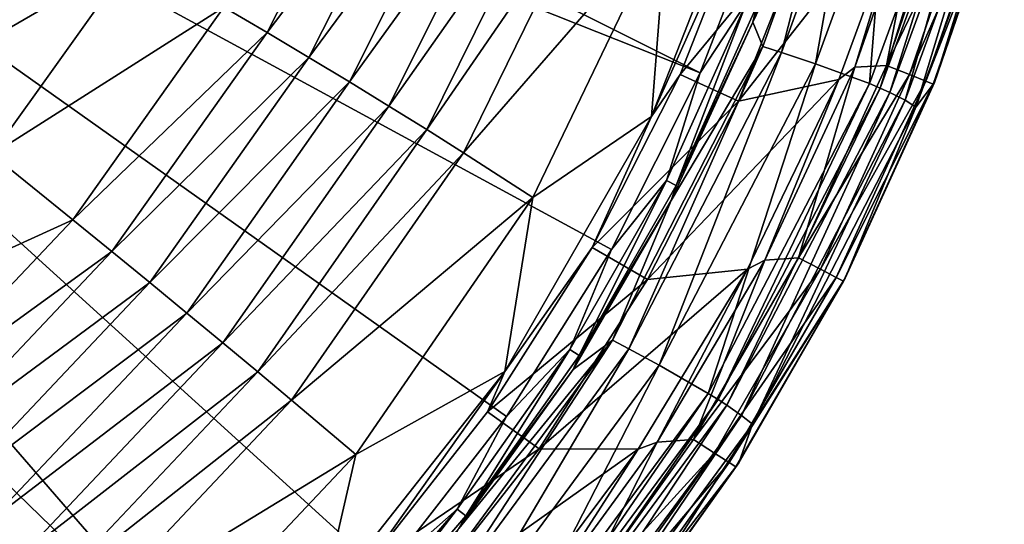
# Model space of a CAD drawing. Extents: x 0 to 45, y 0 to 45.
# Drawn here: x 34.2 to 44.1, y 9.8 to 14.8 of the extents above; entities that cross this region are included whole.
import ezdxf

# ---------------------------------------------------------------- set-up
doc = ezdxf.new("R2010")
doc.units = 0
doc.layers.add('PORCELANA', color=60, linetype='CONTINUOUS')

msp = doc.modelspace()

# ---------------------------------------------------------------- linework, layer by layer
at = {"layer": 'PORCELANA'}
for points in [[(26.1304, 21.7577, 2.5007), (41.0505, 14.2951, 2.5007), (25.5807, 20.4265, 2.5007), (26.1304, 21.7577, 2.5007)], [(26.1304, 21.7577, 2.5007), (41.7683, 16.1626, 2.5007), (41.0505, 14.2951, 2.5007), (26.1304, 21.7577, 2.5007)], [(25.5807, 20.4265, 2.5007), (36.5043, 7.8216, 2.5007), (24.5646, 19.406, 2.5007), (25.5807, 20.4265, 2.5007)], [(25.5807, 20.4265, 2.5007), (41.0505, 14.2951, 2.5007), (40.1596, 12.5203, 2.5007), (25.5807, 20.4265, 2.5007)], [(40.1596, 12.5203, 2.5007), (39.1019, 10.8443, 2.5007), (25.5807, 20.4265, 2.5007), (40.1596, 12.5203, 2.5007)], [(25.5807, 20.4265, 2.5007), (39.1019, 10.8443, 2.5007), (37.8762, 9.2679, 2.5007), (25.5807, 20.4265, 2.5007)], [(25.5807, 20.4265, 2.5007), (37.8762, 9.2679, 2.5007), (36.5043, 7.8216, 2.5007), (25.5807, 20.4265, 2.5007)], [(24.5646, 19.406, 2.5007), (36.5043, 7.8216, 2.5007), (35.0071, 6.5243, 2.5007), (24.5646, 19.406, 2.5007)], [(35.0071, 6.5243, 2.5007), (33.3851, 5.3752, 2.5007), (24.5646, 19.406, 2.5007), (35.0071, 6.5243, 2.5007)], [(36.264, 14.9528, 10.1812), (36.6972, 14.6986, 10.6651), (37.8928, 17.0521, 10.6651), (36.264, 14.9528, 10.1812)], [(38.342, 16.8721, 11.1664), (37.8928, 17.0521, 10.6651), (36.6972, 14.6986, 10.6651), (38.342, 16.8721, 11.1664)], [(38.342, 16.8721, 11.1664), (36.6972, 14.6986, 10.6651), (37.1182, 14.4484, 11.1664), (38.342, 16.8721, 11.1664)], [(37.1182, 14.4484, 11.1664), (38.7766, 16.6942, 11.6847), (38.342, 16.8721, 11.1664), (37.1182, 14.4484, 11.1664)], [(37.1182, 14.4484, 11.1664), (37.5267, 14.2025, 11.6847), (38.7766, 16.6942, 11.6847), (37.1182, 14.4484, 11.1664)], [(37.5267, 14.2025, 11.6847), (39.1962, 16.5186, 12.2196), (38.7766, 16.6942, 11.6847), (37.5267, 14.2025, 11.6847)], [(41.5797, 14.8022, 2.724), (41.6198, 14.9666, 2.6628), (42.2295, 16.6689, 2.7219), (41.5797, 14.8022, 2.724)], [(42.2295, 16.6689, 2.7219), (42.371, 16.4733, 3.4458), (41.5797, 14.8022, 2.724), (42.2295, 16.6689, 2.7219)], [(40.5596, 13.8561, 15.6023), (41.5656, 16.1005, 15.712), (41.6466, 16.6214, 15.5698), (40.5596, 13.8561, 15.6023)], [(40.7149, 15.8402, 14.5184), (40.5596, 13.8561, 15.6023), (41.6466, 16.6214, 15.5698), (40.7149, 15.8402, 14.5184)], [(37.5267, 14.2025, 11.6847), (37.9222, 13.961, 12.2196), (39.1962, 16.5186, 12.2196), (37.5267, 14.2025, 11.6847)], [(37.9222, 13.961, 12.2196), (39.6003, 16.3453, 12.7708), (39.1962, 16.5186, 12.2196), (37.9222, 13.961, 12.2196)], [(42.371, 16.4733, 3.4458), (41.6804, 14.5576, 3.4458), (41.5797, 14.8022, 2.724), (42.371, 16.4733, 3.4458)], [(42.371, 16.4733, 3.4458), (41.868, 14.498, 4.2532), (41.6804, 14.5576, 3.4458), (42.371, 16.4733, 3.4458)], [(42.5685, 16.4305, 4.2532), (41.868, 14.498, 4.2532), (42.371, 16.4733, 3.4458), (42.5685, 16.4305, 4.2532)], [(42.5685, 16.4305, 4.2532), (42.2088, 14.3851, 5.8769), (41.868, 14.498, 4.2532), (42.5685, 16.4305, 4.2532)], [(42.9264, 16.3488, 5.8769), (42.2088, 14.3851, 5.8769), (42.5685, 16.4305, 4.2532), (42.9264, 16.3488, 5.8769)], [(37.9222, 13.961, 12.2196), (38.3044, 13.724, 12.7708), (39.6003, 16.3453, 12.7708), (37.9222, 13.961, 12.2196)], [(38.3044, 13.724, 12.7708), (39.9884, 16.1744, 13.3379), (39.6003, 16.3453, 12.7708), (38.3044, 13.724, 12.7708)], [(42.9264, 16.3488, 5.8769), (42.7502, 14.1858, 9.1419), (42.2088, 14.3851, 5.8769), (42.9264, 16.3488, 5.8769)], [(42.6028, 14.352, 16.5049), (42.9201, 14.3686, 16.4513), (43.307, 16.3555, 16.5049), (42.6028, 14.352, 16.5049)], [(43.1771, 16.2249, 16.5049), (42.6028, 14.352, 16.5049), (43.307, 16.3555, 16.5049), (43.1771, 16.2249, 16.5049)], [(43.4916, 16.2009, 9.1419), (42.7502, 14.1858, 9.1419), (42.9264, 16.3488, 5.8769), (43.4916, 16.2009, 9.1419)], [(43.307, 16.3555, 16.5049), (42.9201, 14.3686, 16.4513), (43.6072, 16.3595, 16.4517), (43.307, 16.3555, 16.5049)], [(43.8459, 16.2896, 16.2993), (43.6072, 16.3595, 16.4517), (42.9201, 14.3686, 16.4513), (43.8459, 16.2896, 16.2993)], [(43.8459, 16.2896, 16.2993), (42.9201, 14.3686, 16.4513), (43.1516, 14.2759, 16.2976), (43.8459, 16.2896, 16.2993)], [(43.1516, 14.2759, 16.2976), (44.0163, 16.2397, 16.0679), (43.8459, 16.2896, 16.2993), (43.1516, 14.2759, 16.2976)], [(43.1516, 14.2759, 16.2976), (43.3163, 14.2099, 16.0645), (44.0163, 16.2397, 16.0679), (43.1516, 14.2759, 16.2976)], [(43.3163, 14.2099, 16.0645), (44.0958, 16.2164, 15.7882), (44.0163, 16.2397, 16.0679), (43.3163, 14.2099, 16.0645)], [(44.0958, 16.2164, 15.7882), (43.4026, 14.1968, 15.6762), (44.1055, 16.2353, 15.6817), (44.0958, 16.2164, 15.7882)], [(43.9689, 16.0165, 14.1108), (44.1055, 16.2353, 15.6817), (43.4026, 14.1968, 15.6762), (43.9689, 16.0165, 14.1108)], [(38.3044, 13.724, 12.7708), (38.6728, 13.4915, 13.3379), (39.9884, 16.1744, 13.3379), (38.3044, 13.724, 12.7708)], [(38.6728, 13.4915, 13.3379), (40.7149, 15.8402, 14.5184), (39.9884, 16.1744, 13.3379), (38.6728, 13.4915, 13.3379)], [(41.7683, 16.1626, 2.5007), (41.5169, 15.0071, 2.5444), (41.0505, 14.2951, 2.5007), (41.7683, 16.1626, 2.5007)], [(41.4344, 14.0081, 16.2996), (42.4428, 14.2258, 16.5049), (43.1771, 16.2249, 16.5049), (41.4344, 14.0081, 16.2996)], [(41.4344, 14.0081, 16.2996), (43.1771, 16.2249, 16.5049), (42.1774, 15.8892, 16.2943), (41.4344, 14.0081, 16.2996)], [(42.4428, 14.2258, 16.5049), (42.6028, 14.352, 16.5049), (43.1771, 16.2249, 16.5049), (42.4428, 14.2258, 16.5049)], [(43.4916, 16.2009, 9.1419), (42.8586, 14.1405, 9.9775), (42.7502, 14.1858, 9.1419), (43.4916, 16.2009, 9.1419)], [(43.4916, 16.2009, 9.1419), (43.6038, 16.1666, 9.9775), (42.8586, 14.1405, 9.9775), (43.4916, 16.2009, 9.1419)], [(42.9536, 14.0982, 10.8012), (42.8586, 14.1405, 9.9775), (43.6038, 16.1666, 9.9775), (42.9536, 14.0982, 10.8012)], [(42.9536, 14.0982, 10.8012), (43.6038, 16.1666, 9.9775), (43.7017, 16.134, 10.8012), (42.9536, 14.0982, 10.8012)], [(43.7017, 16.134, 10.8012), (43.109, 14.0199, 12.4533), (42.9536, 14.0982, 10.8012), (43.7017, 16.134, 10.8012)], [(43.7017, 16.134, 10.8012), (43.8602, 16.0727, 12.4533), (43.109, 14.0199, 12.4533), (43.7017, 16.134, 10.8012)], [(43.3163, 14.2099, 16.0645), (43.3921, 14.1796, 15.7832), (44.0958, 16.2164, 15.7882), (43.3163, 14.2099, 16.0645)], [(43.3921, 14.1796, 15.7832), (43.4026, 14.1968, 15.6762), (44.0958, 16.2164, 15.7882), (43.3921, 14.1796, 15.7832)], [(40.5596, 13.8561, 15.6023), (40.8484, 14.2765, 15.7307), (41.5656, 16.1005, 15.712), (40.5596, 13.8561, 15.6023)], [(40.8484, 14.2765, 15.7307), (42.1774, 15.8892, 16.2943), (41.5656, 16.1005, 15.712), (40.8484, 14.2765, 15.7307)], [(43.2181, 13.9501, 14.1108), (43.109, 14.0199, 12.4533), (43.8602, 16.0727, 12.4533), (43.2181, 13.9501, 14.1108)], [(43.2181, 13.9501, 14.1108), (43.8602, 16.0727, 12.4533), (43.9689, 16.0165, 14.1108), (43.2181, 13.9501, 14.1108)], [(33.0847, 14.1524, 8.4262), (34.4172, 16.0084, 8.4262), (32.2034, 14.8527, 7.6621), (33.0847, 14.1524, 8.4262)], [(33.0847, 14.1524, 8.4262), (35.3627, 15.4732, 9.2668), (34.4172, 16.0084, 8.4262), (33.0847, 14.1524, 8.4262)], [(43.9689, 16.0165, 14.1108), (43.4026, 14.1968, 15.6762), (43.2181, 13.9501, 14.1108), (43.9689, 16.0165, 14.1108)], [(38.6728, 13.4915, 13.3379), (39.367, 13.0411, 14.5184), (40.7149, 15.8402, 14.5184), (38.6728, 13.4915, 13.3379)], [(39.367, 13.0411, 14.5184), (40.5596, 13.8561, 15.6023), (40.7149, 15.8402, 14.5184), (39.367, 13.0411, 14.5184)], [(40.8484, 14.2765, 15.7307), (41.4344, 14.0081, 16.2996), (42.1774, 15.8892, 16.2943), (40.8484, 14.2765, 15.7307)], [(33.9329, 13.4738, 9.2668), (35.3627, 15.4732, 9.2668), (33.0847, 14.1524, 8.4262), (33.9329, 13.4738, 9.2668)], [(33.9329, 13.4738, 9.2668), (36.264, 14.9528, 10.1812), (35.3627, 15.4732, 9.2668), (33.9329, 13.4738, 9.2668)], [(34.7454, 12.8184, 10.1812), (36.264, 14.9528, 10.1812), (33.9329, 13.4738, 9.2668), (34.7454, 12.8184, 10.1812)], [(34.7454, 12.8184, 10.1812), (36.6972, 14.6986, 10.6651), (36.264, 14.9528, 10.1812), (34.7454, 12.8184, 10.1812)], [(40.808, 13.1632, 2.6643), (40.7095, 13.2135, 2.5449), (41.5169, 15.0071, 2.5444), (40.808, 13.1632, 2.6643)], [(41.0505, 14.2951, 2.5007), (41.5169, 15.0071, 2.5444), (40.7095, 13.2135, 2.5449), (41.0505, 14.2951, 2.5007)], [(40.808, 13.1632, 2.6643), (41.5169, 15.0071, 2.5444), (41.6198, 14.9666, 2.6628), (40.808, 13.1632, 2.6643)], [(41.5797, 14.8022, 2.724), (40.808, 13.1632, 2.6643), (41.6198, 14.9666, 2.6628), (41.5797, 14.8022, 2.724)], [(40.7565, 13.0119, 2.726), (40.808, 13.1632, 2.6643), (41.5797, 14.8022, 2.724), (40.7565, 13.0119, 2.726)], [(41.5797, 14.8022, 2.724), (41.6804, 14.5576, 3.4458), (40.7565, 13.0119, 2.726), (41.5797, 14.8022, 2.724)], [(34.7454, 12.8184, 10.1812), (35.1376, 12.5, 10.6651), (36.6972, 14.6986, 10.6651), (34.7454, 12.8184, 10.1812)], [(37.1182, 14.4484, 11.1664), (36.6972, 14.6986, 10.6651), (35.1376, 12.5, 10.6651), (37.1182, 14.4484, 11.1664)], [(41.6804, 14.5576, 3.4458), (40.334, 11.5236, 4.2532), (40.1669, 11.6118, 3.4458), (41.6804, 14.5576, 3.4458)], [(41.6804, 14.5576, 3.4458), (40.1669, 11.6118, 3.4458), (40.7565, 13.0119, 2.726), (41.6804, 14.5576, 3.4458)], [(41.868, 14.498, 4.2532), (40.334, 11.5236, 4.2532), (41.6804, 14.5576, 3.4458), (41.868, 14.498, 4.2532)], [(37.1182, 14.4484, 11.1664), (35.1376, 12.5, 10.6651), (35.5198, 12.188, 11.1664), (37.1182, 14.4484, 11.1664)], [(35.5198, 12.188, 11.1664), (37.5267, 14.2025, 11.6847), (37.1182, 14.4484, 11.1664), (35.5198, 12.188, 11.1664)], [(41.868, 14.498, 4.2532), (40.639, 11.3586, 5.8769), (40.334, 11.5236, 4.2532), (41.868, 14.498, 4.2532)], [(42.2088, 14.3851, 5.8769), (40.639, 11.3586, 5.8769), (41.868, 14.498, 4.2532), (42.2088, 14.3851, 5.8769)], [(42.2088, 14.3851, 5.8769), (41.1301, 11.0764, 9.1419), (40.639, 11.3586, 5.8769), (42.2088, 14.3851, 5.8769)], [(42.7502, 14.1858, 9.1419), (41.1301, 11.0764, 9.1419), (42.2088, 14.3851, 5.8769), (42.7502, 14.1858, 9.1419)], [(41.6986, 12.4127, 16.5049), (42.0378, 12.4375, 16.4508), (42.6028, 14.352, 16.5049), (41.6986, 12.4127, 16.5049)], [(42.4428, 14.2258, 16.5049), (41.6986, 12.4127, 16.5049), (42.6028, 14.352, 16.5049), (42.4428, 14.2258, 16.5049)], [(42.6028, 14.352, 16.5049), (42.0378, 12.4375, 16.4508), (42.9201, 14.3686, 16.4513), (42.6028, 14.352, 16.5049)], [(43.1516, 14.2759, 16.2976), (42.9201, 14.3686, 16.4513), (42.0378, 12.4375, 16.4508), (43.1516, 14.2759, 16.2976)], [(40.5596, 13.8561, 15.6023), (39.9633, 12.5401, 15.747), (40.8484, 14.2765, 15.7307), (40.5596, 13.8561, 15.6023)], [(39.9633, 12.5401, 15.747), (41.4344, 14.0081, 16.2996), (40.8484, 14.2765, 15.7307), (39.9633, 12.5401, 15.747)], [(41.0505, 14.2951, 2.5007), (40.7095, 13.2135, 2.5449), (40.1596, 12.5203, 2.5007), (41.0505, 14.2951, 2.5007)], [(43.1516, 14.2759, 16.2976), (42.0378, 12.4375, 16.4508), (42.2599, 12.3226, 16.296), (43.1516, 14.2759, 16.2976)], [(42.2599, 12.3226, 16.296), (43.3163, 14.2099, 16.0645), (43.1516, 14.2759, 16.2976), (42.2599, 12.3226, 16.296)], [(35.5198, 12.188, 11.1664), (35.892, 11.8827, 11.6847), (37.5267, 14.2025, 11.6847), (35.5198, 12.188, 11.1664)], [(35.892, 11.8827, 11.6847), (37.9222, 13.961, 12.2196), (37.5267, 14.2025, 11.6847), (35.892, 11.8827, 11.6847)], [(40.5187, 12.2185, 16.3042), (41.5241, 12.3223, 16.5049), (42.4428, 14.2258, 16.5049), (40.5187, 12.2185, 16.3042)], [(40.5187, 12.2185, 16.3042), (42.4428, 14.2258, 16.5049), (41.4344, 14.0081, 16.2996), (40.5187, 12.2185, 16.3042)], [(42.7502, 14.1858, 9.1419), (41.2301, 11.0145, 9.9775), (41.1301, 11.0764, 9.1419), (42.7502, 14.1858, 9.1419)], [(42.7502, 14.1858, 9.1419), (42.8586, 14.1405, 9.9775), (41.2301, 11.0145, 9.9775), (42.7502, 14.1858, 9.1419)], [(41.5241, 12.3223, 16.5049), (41.6986, 12.4127, 16.5049), (42.4428, 14.2258, 16.5049), (41.5241, 12.3223, 16.5049)], [(42.2599, 12.3226, 16.296), (42.4173, 12.2412, 16.0612), (43.3163, 14.2099, 16.0645), (42.2599, 12.3226, 16.296)], [(42.4173, 12.2412, 16.0612), (43.3921, 14.1796, 15.7832), (43.3163, 14.2099, 16.0645), (42.4173, 12.2412, 16.0612)], [(42.4173, 12.2412, 16.0612), (42.4887, 12.2043, 15.7783), (43.3921, 14.1796, 15.7832), (42.4173, 12.2412, 16.0612)], [(42.4887, 12.2043, 15.7783), (42.5066, 12.2329, 15.6709), (43.3921, 14.1796, 15.7832), (42.4887, 12.2043, 15.7783)], [(43.3921, 14.1796, 15.7832), (42.5066, 12.2329, 15.6709), (43.4026, 14.1968, 15.6762), (43.3921, 14.1796, 15.7832)], [(42.5066, 12.2329, 15.6709), (43.2181, 13.9501, 14.1108), (43.4026, 14.1968, 15.6762), (42.5066, 12.2329, 15.6709)], [(41.3186, 10.9575, 10.8012), (41.2301, 11.0145, 9.9775), (42.8586, 14.1405, 9.9775), (41.3186, 10.9575, 10.8012)], [(41.3186, 10.9575, 10.8012), (42.8586, 14.1405, 9.9775), (42.9536, 14.0982, 10.8012), (41.3186, 10.9575, 10.8012)], [(42.9536, 14.0982, 10.8012), (41.4662, 10.8552, 12.4533), (41.3186, 10.9575, 10.8012), (42.9536, 14.0982, 10.8012)], [(42.9536, 14.0982, 10.8012), (43.109, 14.0199, 12.4533), (41.4662, 10.8552, 12.4533), (42.9536, 14.0982, 10.8012)], [(35.892, 11.8827, 11.6847), (36.2536, 11.5841, 12.2196), (37.9222, 13.961, 12.2196), (35.892, 11.8827, 11.6847)], [(36.2536, 11.5841, 12.2196), (38.3044, 13.724, 12.7708), (37.9222, 13.961, 12.2196), (36.2536, 11.5841, 12.2196)], [(39.9633, 12.5401, 15.747), (40.5187, 12.2185, 16.3042), (41.4344, 14.0081, 16.2996), (39.9633, 12.5401, 15.747)], [(41.5745, 10.7684, 14.1108), (41.4662, 10.8552, 12.4533), (43.109, 14.0199, 12.4533), (41.5745, 10.7684, 14.1108)], [(41.5745, 10.7684, 14.1108), (43.109, 14.0199, 12.4533), (43.2181, 13.9501, 14.1108), (41.5745, 10.7684, 14.1108)], [(39.0879, 11.2958, 15.6275), (39.9633, 12.5401, 15.747), (40.5596, 13.8561, 15.6023), (39.0879, 11.2958, 15.6275)], [(39.367, 13.0411, 14.5184), (39.0879, 11.2958, 15.6275), (40.5596, 13.8561, 15.6023), (39.367, 13.0411, 14.5184)], [(41.5745, 10.7684, 14.1108), (43.2181, 13.9501, 14.1108), (42.5066, 12.2329, 15.6709), (41.5745, 10.7684, 14.1108)], [(36.2536, 11.5841, 12.2196), (36.6045, 11.2927, 12.7708), (38.3044, 13.724, 12.7708), (36.2536, 11.5841, 12.2196)], [(36.6045, 11.2927, 12.7708), (38.6728, 13.4915, 13.3379), (38.3044, 13.724, 12.7708), (36.6045, 11.2927, 12.7708)], [(32.2237, 11.6722, 9.2668), (34.7454, 12.8184, 10.1812), (33.9329, 13.4738, 9.2668), (32.2237, 11.6722, 9.2668)], [(36.6045, 11.2927, 12.7708), (36.9442, 11.0085, 13.3379), (38.6728, 13.4915, 13.3379), (36.6045, 11.2927, 12.7708)], [(36.9442, 11.0085, 13.3379), (39.367, 13.0411, 14.5184), (38.6728, 13.4915, 13.3379), (36.9442, 11.0085, 13.3379)], [(39.8333, 11.4563, 2.6656), (39.74, 11.5157, 2.5453), (40.7095, 13.2135, 2.5449), (39.8333, 11.4563, 2.6656)], [(40.1596, 12.5203, 2.5007), (40.7095, 13.2135, 2.5449), (39.74, 11.5157, 2.5453), (40.1596, 12.5203, 2.5007)], [(39.8333, 11.4563, 2.6656), (40.7095, 13.2135, 2.5449), (40.808, 13.1632, 2.6643), (39.8333, 11.4563, 2.6656)], [(40.7565, 13.0119, 2.726), (39.8333, 11.4563, 2.6656), (40.808, 13.1632, 2.6643), (40.7565, 13.0119, 2.726)], [(36.9442, 11.0085, 13.3379), (37.5892, 10.4626, 14.5184), (39.367, 13.0411, 14.5184), (36.9442, 11.0085, 13.3379)], [(37.5892, 10.4626, 14.5184), (39.0879, 11.2958, 15.6275), (39.367, 13.0411, 14.5184), (37.5892, 10.4626, 14.5184)], [(39.7716, 11.3173, 2.7276), (39.8333, 11.4563, 2.6656), (40.7565, 13.0119, 2.726), (39.7716, 11.3173, 2.7276)], [(40.7565, 13.0119, 2.726), (40.1669, 11.6118, 3.4458), (39.7716, 11.3173, 2.7276), (40.7565, 13.0119, 2.726)], [(32.9265, 10.8995, 10.1812), (34.7454, 12.8184, 10.1812), (32.2237, 11.6722, 9.2668), (32.9265, 10.8995, 10.1812)], [(32.9265, 10.8995, 10.1812), (35.1376, 12.5, 10.6651), (34.7454, 12.8184, 10.1812), (32.9265, 10.8995, 10.1812)], [(32.9265, 10.8995, 10.1812), (33.2672, 10.526, 10.6651), (35.1376, 12.5, 10.6651), (32.9265, 10.8995, 10.1812)], [(35.5198, 12.188, 11.1664), (35.1376, 12.5, 10.6651), (33.2672, 10.526, 10.6651), (35.5198, 12.188, 11.1664)], [(39.0879, 11.2958, 15.6275), (38.912, 10.8922, 15.7593), (39.9633, 12.5401, 15.747), (39.0879, 11.2958, 15.6275)], [(38.912, 10.8922, 15.7593), (40.5187, 12.2185, 16.3042), (39.9633, 12.5401, 15.747), (38.912, 10.8922, 15.7593)], [(40.1596, 12.5203, 2.5007), (39.74, 11.5157, 2.5453), (39.1019, 10.8443, 2.5007), (40.1596, 12.5203, 2.5007)], [(40.6179, 10.5853, 16.5049), (40.9822, 10.6131, 16.4505), (41.6986, 12.4127, 16.5049), (40.6179, 10.5853, 16.5049)], [(41.5241, 12.3223, 16.5049), (40.6179, 10.5853, 16.5049), (41.6986, 12.4127, 16.5049), (41.5241, 12.3223, 16.5049)], [(41.6986, 12.4127, 16.5049), (40.9822, 10.6131, 16.4505), (42.0378, 12.4375, 16.4508), (41.6986, 12.4127, 16.5049)], [(42.2599, 12.3226, 16.296), (42.0378, 12.4375, 16.4508), (40.9822, 10.6131, 16.4505), (42.2599, 12.3226, 16.296)], [(39.4327, 10.5205, 16.3077), (40.4274, 10.5167, 16.5049), (41.5241, 12.3223, 16.5049), (39.4327, 10.5205, 16.3077)], [(39.4327, 10.5205, 16.3077), (41.5241, 12.3223, 16.5049), (40.5187, 12.2185, 16.3042), (39.4327, 10.5205, 16.3077)], [(40.4274, 10.5167, 16.5049), (40.6179, 10.5853, 16.5049), (41.5241, 12.3223, 16.5049), (40.4274, 10.5167, 16.5049)], [(42.2599, 12.3226, 16.296), (40.9822, 10.6131, 16.4505), (41.1929, 10.4773, 16.2946), (42.2599, 12.3226, 16.296)], [(41.1929, 10.4773, 16.2946), (42.4173, 12.2412, 16.0612), (42.2599, 12.3226, 16.296), (41.1929, 10.4773, 16.2946)], [(35.5198, 12.188, 11.1664), (33.2672, 10.526, 10.6651), (33.6006, 10.1613, 11.1664), (35.5198, 12.188, 11.1664)], [(33.6006, 10.1613, 11.1664), (35.892, 11.8827, 11.6847), (35.5198, 12.188, 11.1664), (33.6006, 10.1613, 11.1664)], [(38.912, 10.8922, 15.7593), (39.4327, 10.5205, 16.3077), (40.5187, 12.2185, 16.3042), (38.912, 10.8922, 15.7593)], [(41.1929, 10.4773, 16.2946), (41.3417, 10.3813, 16.0585), (42.4173, 12.2412, 16.0612), (41.1929, 10.4773, 16.2946)], [(41.3417, 10.3813, 16.0585), (42.4887, 12.2043, 15.7783), (42.4173, 12.2412, 16.0612), (41.3417, 10.3813, 16.0585)], [(41.3417, 10.3813, 16.0585), (41.4085, 10.3383, 15.7743), (42.4887, 12.2043, 15.7783), (41.3417, 10.3813, 16.0585)], [(41.4085, 10.3383, 15.7743), (41.4378, 10.3799, 15.6666), (42.4887, 12.2043, 15.7783), (41.4085, 10.3383, 15.7743)], [(42.4887, 12.2043, 15.7783), (41.4378, 10.3799, 15.6666), (42.5066, 12.2329, 15.6709), (42.4887, 12.2043, 15.7783)], [(42.5066, 12.2329, 15.6709), (41.4378, 10.3799, 15.6666), (41.5745, 10.7684, 14.1108), (42.5066, 12.2329, 15.6709)], [(33.6006, 10.1613, 11.1664), (33.9264, 9.8059, 11.6847), (35.892, 11.8827, 11.6847), (33.6006, 10.1613, 11.1664)], [(33.9264, 9.8059, 11.6847), (36.2536, 11.5841, 12.2196), (35.892, 11.8827, 11.6847), (33.9264, 9.8059, 11.6847)], [(33.9264, 9.8059, 11.6847), (34.2443, 9.4599, 12.2196), (36.2536, 11.5841, 12.2196), (33.9264, 9.8059, 11.6847)], [(34.2443, 9.4599, 12.2196), (36.6045, 11.2927, 12.7708), (36.2536, 11.5841, 12.2196), (34.2443, 9.4599, 12.2196)], [(38.2047, 8.9387, 3.4458), (38.6253, 9.7182, 2.7288), (40.1669, 11.6118, 3.4458), (38.2047, 8.9387, 3.4458)], [(40.1669, 11.6118, 3.4458), (38.347, 8.8217, 4.2532), (38.2047, 8.9387, 3.4458), (40.1669, 11.6118, 3.4458)], [(40.1669, 11.6118, 3.4458), (40.334, 11.5236, 4.2532), (38.347, 8.8217, 4.2532), (40.1669, 11.6118, 3.4458)], [(40.1669, 11.6118, 3.4458), (38.6253, 9.7182, 2.7288), (39.7716, 11.3173, 2.7276), (40.1669, 11.6118, 3.4458)], [(38.6086, 8.6052, 5.8769), (38.347, 8.8217, 4.2532), (40.334, 11.5236, 4.2532), (38.6086, 8.6052, 5.8769)], [(38.6086, 8.6052, 5.8769), (40.334, 11.5236, 4.2532), (40.639, 11.3586, 5.8769), (38.6086, 8.6052, 5.8769)], [(38.6962, 9.8455, 2.6665), (38.609, 9.9135, 2.5455), (39.74, 11.5157, 2.5453), (38.6962, 9.8455, 2.6665)], [(39.1019, 10.8443, 2.5007), (39.74, 11.5157, 2.5453), (38.609, 9.9135, 2.5455), (39.1019, 10.8443, 2.5007)], [(38.6962, 9.8455, 2.6665), (39.74, 11.5157, 2.5453), (39.8333, 11.4563, 2.6656), (38.6962, 9.8455, 2.6665)], [(39.7716, 11.3173, 2.7276), (38.6962, 9.8455, 2.6665), (39.8333, 11.4563, 2.6656), (39.7716, 11.3173, 2.7276)], [(34.2443, 9.4599, 12.2196), (34.5541, 9.1236, 12.7708), (36.6045, 11.2927, 12.7708), (34.2443, 9.4599, 12.2196)], [(34.5541, 9.1236, 12.7708), (36.9442, 11.0085, 13.3379), (36.6045, 11.2927, 12.7708), (34.5541, 9.1236, 12.7708)], [(39.0879, 11.2958, 15.6275), (37.2446, 8.9627, 15.6397), (37.6972, 9.3423, 15.7666), (39.0879, 11.2958, 15.6275)], [(37.5892, 10.4626, 14.5184), (37.2446, 8.9627, 15.6397), (39.0879, 11.2958, 15.6275), (37.5892, 10.4626, 14.5184)], [(37.6972, 9.3423, 15.7666), (38.912, 10.8922, 15.7593), (39.0879, 11.2958, 15.6275), (37.6972, 9.3423, 15.7666)], [(40.639, 11.3586, 5.8769), (39.0367, 8.2439, 9.1419), (38.6086, 8.6052, 5.8769), (40.639, 11.3586, 5.8769)], [(38.6253, 9.7182, 2.7288), (38.6962, 9.8455, 2.6665), (39.7716, 11.3173, 2.7276), (38.6253, 9.7182, 2.7288)], [(41.1301, 11.0764, 9.1419), (39.0367, 8.2439, 9.1419), (40.639, 11.3586, 5.8769), (41.1301, 11.0764, 9.1419)], [(34.5541, 9.1236, 12.7708), (34.8556, 8.7974, 13.3379), (36.9442, 11.0085, 13.3379), (34.5541, 9.1236, 12.7708)], [(34.8556, 8.7974, 13.3379), (37.5892, 10.4626, 14.5184), (36.9442, 11.0085, 13.3379), (34.8556, 8.7974, 13.3379)], [(41.1301, 11.0764, 9.1419), (39.1258, 8.1669, 9.9775), (39.0367, 8.2439, 9.1419), (41.1301, 11.0764, 9.1419)], [(41.1301, 11.0764, 9.1419), (41.2301, 11.0145, 9.9775), (39.1258, 8.1669, 9.9775), (41.1301, 11.0764, 9.1419)], [(39.2055, 8.0972, 10.8012), (39.1258, 8.1669, 9.9775), (41.2301, 11.0145, 9.9775), (39.2055, 8.0972, 10.8012)], [(39.2055, 8.0972, 10.8012), (41.2301, 11.0145, 9.9775), (41.3186, 10.9575, 10.8012), (39.2055, 8.0972, 10.8012)], [(37.6972, 9.3423, 15.7666), (39.4327, 10.5205, 16.3077), (38.912, 10.8922, 15.7593), (37.6972, 9.3423, 15.7666)], [(41.3186, 10.9575, 10.8012), (39.3416, 7.9753, 12.4533), (39.2055, 8.0972, 10.8012), (41.3186, 10.9575, 10.8012)], [(41.3186, 10.9575, 10.8012), (41.4662, 10.8552, 12.4533), (39.3416, 7.9753, 12.4533), (41.3186, 10.9575, 10.8012)], [(39.1019, 10.8443, 2.5007), (38.609, 9.9135, 2.5455), (37.8762, 9.2679, 2.5007), (39.1019, 10.8443, 2.5007)], [(39.4465, 7.877, 14.1108), (39.3416, 7.9753, 12.4533), (41.4662, 10.8552, 12.4533), (39.4465, 7.877, 14.1108)], [(39.4465, 7.877, 14.1108), (41.4662, 10.8552, 12.4533), (41.5745, 10.7684, 14.1108), (39.4465, 7.877, 14.1108)], [(41.5745, 10.7684, 14.1108), (40.2027, 8.6411, 15.6636), (39.4465, 7.877, 14.1108), (41.5745, 10.7684, 14.1108)], [(41.5745, 10.7684, 14.1108), (41.4378, 10.3799, 15.6666), (40.2027, 8.6411, 15.6636), (41.5745, 10.7684, 14.1108)], [(40.6179, 10.5853, 16.5049), (39.7611, 8.9022, 16.4502), (40.9822, 10.6131, 16.4505), (40.6179, 10.5853, 16.5049)], [(41.1929, 10.4773, 16.2946), (40.9822, 10.6131, 16.4505), (39.7611, 8.9022, 16.4502), (41.1929, 10.4773, 16.2946)], [(37.6972, 9.3423, 15.7666), (38.1794, 8.9237, 16.3097), (39.4327, 10.5205, 16.3077), (37.6972, 9.3423, 15.7666)], [(38.1794, 8.9237, 16.3097), (40.4274, 10.5167, 16.5049), (39.4327, 10.5205, 16.3077), (38.1794, 8.9237, 16.3097)], [(38.1794, 8.9237, 16.3097), (39.1528, 8.8117, 16.5049), (40.4274, 10.5167, 16.5049), (38.1794, 8.9237, 16.3097)], [(39.1528, 8.8117, 16.5049), (39.3672, 8.8747, 16.5049), (40.4274, 10.5167, 16.5049), (39.1528, 8.8117, 16.5049)], [(39.3672, 8.8747, 16.5049), (39.7611, 8.9022, 16.4502), (40.6179, 10.5853, 16.5049), (39.3672, 8.8747, 16.5049)], [(40.4274, 10.5167, 16.5049), (39.3672, 8.8747, 16.5049), (40.6179, 10.5853, 16.5049), (40.4274, 10.5167, 16.5049)], [(34.8556, 8.7974, 13.3379), (35.4328, 8.1763, 14.5184), (37.5892, 10.4626, 14.5184), (34.8556, 8.7974, 13.3379)], [(35.4328, 8.1763, 14.5184), (37.2446, 8.9627, 15.6397), (37.5892, 10.4626, 14.5184), (35.4328, 8.1763, 14.5184)], [(41.1929, 10.4773, 16.2946), (39.7611, 8.9022, 16.4502), (39.9582, 8.7468, 16.2937), (41.1929, 10.4773, 16.2946)], [(39.9582, 8.7468, 16.2937), (41.3417, 10.3813, 16.0585), (41.1929, 10.4773, 16.2946), (39.9582, 8.7468, 16.2937)], [(39.9582, 8.7468, 16.2937), (40.0972, 8.6372, 16.0567), (41.3417, 10.3813, 16.0585), (39.9582, 8.7468, 16.2937)], [(40.0972, 8.6372, 16.0567), (41.4085, 10.3383, 15.7743), (41.3417, 10.3813, 16.0585), (40.0972, 8.6372, 16.0567)], [(40.0972, 8.6372, 16.0567), (40.159, 8.5884, 15.7716), (41.4085, 10.3383, 15.7743), (40.0972, 8.6372, 16.0567)], [(40.159, 8.5884, 15.7716), (40.2027, 8.6411, 15.6636), (41.4085, 10.3383, 15.7743), (40.159, 8.5884, 15.7716)], [(41.4085, 10.3383, 15.7743), (40.2027, 8.6411, 15.6636), (41.4378, 10.3799, 15.6666), (41.4085, 10.3383, 15.7743)], [(37.4009, 8.3411, 2.6669), (37.3207, 8.4173, 2.5457), (38.609, 9.9135, 2.5455), (37.4009, 8.3411, 2.6669)], [(37.8762, 9.2679, 2.5007), (38.609, 9.9135, 2.5455), (37.3207, 8.4173, 2.5457), (37.8762, 9.2679, 2.5007)], [(37.4009, 8.3411, 2.6669), (38.609, 9.9135, 2.5455), (38.6962, 9.8455, 2.6665), (37.4009, 8.3411, 2.6669)], [(31.6919, 8.037, 11.6847), (34.2443, 9.4599, 12.2196), (33.9264, 9.8059, 11.6847), (31.6919, 8.037, 11.6847)], [(38.6253, 9.7182, 2.7288), (37.4009, 8.3411, 2.6669), (38.6962, 9.8455, 2.6665), (38.6253, 9.7182, 2.7288)]]:
    msp.add_3dface(points, dxfattribs=at)

doc.saveas('drawing.dxf')
